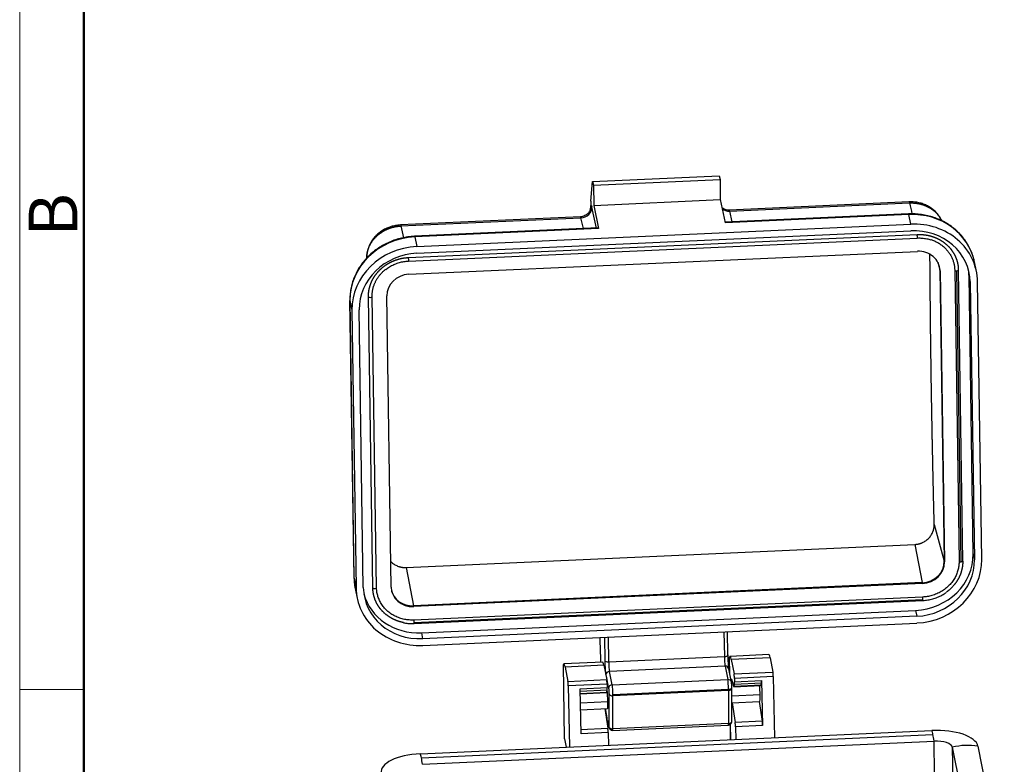
# Model space of a CAD drawing. Units: millimetres. Extents: x 1476 to 2219, y 588 to 1113.
# Drawn here: x 1476 to 1610, y 706 to 808 of the extents above; entities that cross this region are included whole.
import ezdxf

# ---------------------------------------------------------------- set-up
doc = ezdxf.new("R2010")
doc.units = ezdxf.units.MM
doc.header["$LTSCALE"] = 65.395
doc.layers.get('0').update_dxf_attribs({"linetype": 'CONTINUOUS', "lineweight": 30})
doc.layers.add('Dim', color=3, linetype='CONTINUOUS', lineweight=15)
doc.layers.add('图框', color=7, linetype='CONTINUOUS', lineweight=20)
doc.styles.add('Romans字体', font='romans.shx', dxfattribs={"width": 0.75})

# ---------------------------------------------------------------- blocks, each defined once
blk = doc.blocks.new('A4图框-NEW')
at = {"layer": '图框', "color": 1, "lineweight": 18}
blk.add_line((833.413, 690.535), (833.413, 480.535), dxfattribs=at)
at = {"layer": '图框', "lineweight": 50}
blk.add_line((836.913, 484.018), (836.913, 675.021), dxfattribs=at)
at = {"layer": '图框', "color": 6}
blk.add_line((836.913, 531.714), (833.413, 531.714), dxfattribs=at)
at = {"layer": '图框', "color": 6, "insert": (833.904, 556.375), "char_height": 2.652, "width": 2.55791, "attachment_point": 1, "rotation": 90, "style": 'Romans字体'}
blk.add_mtext('B', dxfattribs=at)

msp = doc.modelspace()

# ---------------------------------------------------------------- linework, layer by layer
at = {"linetype": 'Continuous'}
for p, q in [((1554.41, 785.46), (1571.65, 786.24)), ((1554.51, 784.98), (1571.75, 785.76)), ((1571.65, 786.24), (1571.75, 785.76)), ((1571.75, 785.76), (1571.79, 783.01)), ((1554.17, 782.82), (1554.41, 785.46)), ((1554.41, 785.46), (1554.51, 784.98)), ((1554.51, 784.98), (1554.55, 782.23)), ((1554.55, 782.23), (1571.79, 783.01)), ((1571.79, 783.01), (1572.45, 779.85)), ((1554.92, 779.14), (1554.29, 781.99)), ((1554.55, 782.23), (1555.21, 779.07)), ((1597.51, 782.7), (1572.99, 781.59)), ((1573.05, 781.45), (1597.57, 782.56)), ((1552.76, 780.67), (1528.25, 779.56)), ((1528.31, 779.42), (1552.82, 780.53)), ((1553.14, 779.06), (1552.82, 780.53)), ((1597.43, 781.06), (1572.43, 779.93)), ((1597.46, 780.98), (1572.45, 779.85)), ((1573.05, 781.45), (1573.37, 779.97)), ((1597.73, 779.67), (1597.46, 780.98)), ((1528.31, 779.42), (1528.65, 777.82)), ((1555.17, 779.15), (1530.16, 778.02)), ((1555.21, 779.07), (1530.19, 777.93)), ((1530.46, 776.63), (1597.73, 779.67)), ((1529.34, 775.13), (1598.6, 778.26)), ((1529.35, 774.65), (1598.61, 777.78)), ((1530.19, 777.93), (1530.46, 776.63)), ((1530.48, 775.71), (1597.74, 778.76)), ((1529.37, 772.84), (1598.63, 775.97)), ((1601.39, 774.51), (1601.69, 773.43)), ((1606.67, 773.24), (1606.4, 774.54)), ((1601.69, 773.43), (1602.29, 733.8)), ((1601.71, 773.31), (1601.69, 773.43)), ((1601.71, 773.31), (1602.31, 733.68)), ((1603.71, 773.4), (1604.3, 733.77)), ((1604.57, 733.69), (1603.98, 773.31)), ((1604.21, 773.42), (1604.2, 773.42)), ((1604.8, 733.79), (1604.21, 773.42)), ((1605.66, 772.57), (1605.83, 771.78)), ((1606.23, 734.78), (1605.66, 772.57)), ((1605.83, 771.78), (1606.4, 733.99)), ((1607.39, 734.03), (1606.82, 771.82)), ((1524.48, 730.16), (1523.88, 769.79)), ((1524.38, 769.8), (1524.38, 769.81)), ((1524.98, 730.17), (1524.38, 769.8)), ((1526.97, 730.27), (1526.37, 769.9)), ((1521.34, 769.3), (1521.91, 731.51)), ((1521.92, 731.48), (1521.35, 769.27)), ((1521.35, 769.27), (1521.62, 767.97)), ((1521.62, 767.97), (1522.19, 730.18)), ((1523.18, 730.22), (1522.61, 768.01)), ((1600.92, 738.8), (1602.29, 733.8)), ((1529.01, 732.94), (1598.27, 736.07)), ((1598.27, 736.07), (1599.29, 730.87)), ((1606.23, 734.78), (1606.4, 733.99)), ((1602.29, 733.8), (1602.31, 733.68)), ((1529.01, 732.94), (1530.03, 727.73)), ((1521.92, 731.48), (1522.19, 730.18)), ((1599.29, 730.87), (1530.03, 727.73)), ((1599.31, 730.75), (1530.05, 727.61)), ((1599.31, 730.75), (1599.29, 730.87)), ((1522.07, 730.07), (1522.34, 728.76)), ((1599.34, 728.91), (1530.08, 725.78)), ((1530.09, 725.3), (1599.35, 728.43)), ((1530.1, 725.45), (1599.36, 728.59)), ((1530.03, 727.73), (1530.05, 727.61)), ((1531.1, 724.03), (1598.37, 727.08)), ((1598.37, 727.08), (1598.53, 726.29)), ((1598.53, 726.29), (1531.26, 723.24)), ((1531.28, 722.33), (1598.55, 725.37)), ((1531.1, 724.03), (1531.26, 723.24)), ((1572.29, 724.18), (1572.34, 720.81)), ((1572.8, 721.02), (1572.76, 724.2)), ((1556.01, 723.45), (1556.06, 720.28)), ((1556.6, 720.1), (1556.55, 723.47)), ((1555.78, 720.05), (1550.5, 719.81)), ((1556.6, 720.1), (1572.34, 720.81)), ((1573.09, 718.38), (1573.06, 720.74)), ((1578.4, 721.07), (1573.12, 720.83)), ((1578.56, 720.65), (1573.28, 720.41)), ((1573.28, 720.41), (1573.67, 718.46)), ((1578.56, 720.65), (1578.95, 718.7)), ((1550.58, 709.61), (1550.44, 719.71)), ((1555.94, 719.62), (1550.66, 719.38)), ((1550.66, 719.38), (1551.05, 717.43)), ((1555.94, 719.62), (1556.33, 717.67)), ((1572.44, 719.5), (1556.69, 718.79)), ((1557.07, 716.96), (1556.69, 718.79)), ((1572.44, 719.5), (1572.82, 717.67)), ((1573.31, 717.32), (1572.94, 719.14)), ((1573.67, 718.46), (1578.95, 718.7)), ((1551.05, 717.43), (1556.33, 717.67)), ((1556.2, 718.31), (1556.58, 716.48)), ((1557.07, 716.96), (1572.82, 717.67)), ((1573.41, 717.5), (1573.28, 717.5)), ((1573.63, 716.73), (1573.35, 717.68)), ((1579, 718.08), (1573.71, 717.84)), ((1573.71, 717.84), (1573.72, 717.36)), ((1573.72, 717.36), (1577.41, 717.53)), ((1577.41, 717.53), (1577.54, 711.41)), ((1579, 718.08), (1579.18, 709.76)), ((1556.37, 717.06), (1551.09, 716.82)), ((1551.09, 716.82), (1551.27, 708.5)), ((1552.7, 716.41), (1556.38, 716.58)), ((1552.83, 710.29), (1552.7, 716.41)), ((1552.7, 716.09), (1556.38, 716.26)), ((1552.71, 715.78), (1556.32, 715.95)), ((1556.32, 715.95), (1556.38, 716.26)), ((1556.37, 717.06), (1556.38, 716.58)), ((1557.17, 715.65), (1572.91, 716.36)), ((1572.91, 716.18), (1557.17, 715.46)), ((1572.91, 716.18), (1572.89, 711.68)), ((1573.35, 711.97), (1573.37, 716.46)), ((1573.64, 716.69), (1577.33, 716.86)), ((1573.66, 716.73), (1573.72, 717.04)), ((1577.35, 716.9), (1573.66, 716.73)), ((1573.72, 717.04), (1577.4, 717.21)), ((1577.35, 716.9), (1577.4, 717.21)), ((1552.71, 715.75), (1556.3, 715.91)), ((1556.48, 714.64), (1552.74, 714.47)), ((1557.15, 710.97), (1557.17, 715.46)), ((1573.36, 714.5), (1577.15, 714.67)), ((1577.21, 715.58), (1573.37, 715.4)), ((1577.09, 714.67), (1577.5, 711.99)), ((1552.76, 713.57), (1556.42, 713.73)), ((1556.06, 713.72), (1556.48, 711.04)), ((1556.09, 713.72), (1556.35, 712.47)), ((1556.35, 712.51), (1556.1, 713.72)), ((1573.4, 714.5), (1573.82, 711.82)), ((1556.35, 712.51), (1556.35, 711.88)), ((1556.43, 712.11), (1556.43, 711.34)), ((1556.61, 711.24), (1556.43, 712.11)), ((1556.44, 712.04), (1556.62, 711.16)), ((1577.5, 711.99), (1573.82, 711.82)), ((1530.95, 707.58), (1600.61, 710.73)), ((1552.82, 710.87), (1556.48, 711.04)), ((1557.13, 710.76), (1572.88, 711.47)), ((1572.89, 711.68), (1557.15, 710.97)), ((1573.17, 709.49), (1573.17, 711.58)), ((1573.21, 709.49), (1573.19, 711.6)), ((1577.54, 711.41), (1573.86, 711.24)), ((1573.86, 711.24), (1573.89, 709.52)), ((1531.09, 707.03), (1600.75, 710.19)), ((1531.24, 706.14), (1600.9, 709.29)), ((1550.58, 709.61), (1550.8, 708.48)), ((1556.52, 710.46), (1552.83, 710.29)), ((1556.52, 710.46), (1556.55, 708.74)), ((1600.96, 704.73), (1600.9, 709.29)), ((1603.38, 708.45), (1603.44, 703.89)), ((1603.38, 708.45), (1606.97, 690.42)), ((1606.87, 708.61), (1610.46, 690.58))]:
    msp.add_line(p, q, dxfattribs=at)
for centre, start, end in [((1572.85, 711.97), 314.4003, 359.709), ((1557.11, 711.26), 192.036, 272.5923), ((1572.85, 711.97), 272.5923, 314.4003)]:
    msp.add_arc(centre, 0.5, start, end, dxfattribs=at)
for centre, major_axis, ratio, start_param, end_param in [((1552.8, 781.92), (-1.47, -0.32), 0.924863, 1.387185, 2.957982), ((1573.27, 666.34), (-10.45, 230.74), 0.069435, 1.038512, 1.041489), ((1573.03, 782.84), (-1.47, -0.32), 0.924863, 0.662263, 1.387185), ((1552.85, 778.67), (0.09, -2), 0.069435, 2.757399, 3.141593), ((1573.08, 779.59), (-0.09, 2), 0.069435, 5.898992, 6.282646), ((1597.47, 780.06), (0.045, -0.999), 0.069435, 2.731219, 3.141614), ((1597.58, 772.72), (-8.81, -1.82), 0.914759, 3.141604, 4.539662), ((1555.22, 778.15), (0.045, -0.999), 0.069435, 2.731219, 3.141614), ((1597.85, 771.42), (-8.81, -1.82), 0.914759, 2.968865, 4.539662), ((1597.85, 771.42), (-7.83, -1.62), 0.914759, 2.968865, 4.539662), ((1530.32, 769.68), (8.81, 1.82), 0.914759, 1.398069, 2.968865), ((1530.21, 777.02), (-0.045, 0.999), 0.069435, 5.872812, 6.282814), ((1598.6, 778.03), (-0.011, 0.25), 0.069435, 3.141639, 5.872812), ((1530.59, 768.37), (8.81, 1.82), 0.914759, 1.398069, 2.968865), ((1530.59, 768.37), (-7.83, -1.62), 0.914759, 4.539662, 6.110458), ((1529.34, 774.9), (-0.011, 0.25), 0.069435, 3.13889, 5.872812), ((1598.67, 773.17), (-2.99, -0.62), 0.914759, 2.968865, 4.539662), ((1598.65, 773.29), (2.99, 0.62), 0.914759, 6.110458, 6.261475), ((1529.41, 770.04), (-2.99, -0.62), 0.914759, 4.539662, 6.110458), ((1603.96, 773.41), (0.25, 0.004), 0.397989, 3.217353, 4.788149), ((1603.96, 773.41), (0.25, 0.004), 0.397989, 4.788149, 6.283179), ((1597.69, 772.21), (7.83, 1.62), 0.914759, 6.110458, 6.227973), ((1524.13, 769.8), (-0.25, -0.004), 0.397989, 0.07576, 3.141562), ((1522.34, 769.32), (1, 0.015), 0.397989, 3.141587, 3.217353), ((1598.26, 734.42), (7.83, 1.62), 0.914759, 4.539662, 6.110458), ((1598.42, 733.63), (-7.83, -1.62), 0.914759, 1.398069, 2.968865), ((1598.42, 733.63), (8.81, 1.82), 0.914759, 4.539662, 6.110458), ((1599.25, 733.66), (2.99, 0.62), 0.914759, 4.539662, 6.110458), ((1599.27, 733.55), (-2.99, -0.62), 0.914759, 1.398069, 2.968865), ((1604.55, 733.79), (0.25, 0.004), 0.397989, 3.217353, 4.788149), ((1604.55, 733.79), (0.25, 0.004), 0.397989, 4.788149, 6.283179), ((1522.91, 731.53), (1, 0.015), 0.397989, 3.141587, 3.217353), ((1530.89, 731.89), (-8.81, -1.82), 0.914759, 6.110458, 6.27306), ((1530.89, 731.89), (-8.81, -1.82), 0.914759, 6.27306, 6.283197), ((1531.15, 730.58), (8.81, 1.82), 0.914759, 2.968865, 4.539662), ((1531.15, 730.58), (-7.83, -1.62), 0.914759, 6.110458, 7.681254), ((1530.99, 731.37), (7.83, 1.62), 0.914759, 3.196827, 4.539662), ((1524.73, 730.17), (0.25, 0.004), 0.397989, 3.217353, 6.283155), ((1530.01, 730.41), (-2.99, -0.62), 0.914759, 6.110458, 7.681254), ((1529.98, 730.53), (2.99, 0.62), 0.914759, 3.163325, 4.539662), ((1599.34, 728.68), (0.011, -0.25), 0.069435, 1.160423, 2.731219), ((1599.34, 728.68), (0.011, -0.25), 0.069435, 0.000021, 1.160423), ((1530.08, 725.55), (0.011, -0.25), 0.069435, 1.160423, 2.731219), ((1530.08, 725.55), (0.011, -0.25), 0.069435, 6.283084, 7.443608), ((1556, 715.25), (-0.22, 4.8), 0.069435, 5.856367, 6.283176), ((1556.56, 720.3), (0.5, 0.008), 0.397989, 3.217353, 4.788149), ((1556.68, 719.71), (-0.045, 0.999), 0.069435, 1.160423, 2.731219), ((1572.3, 721.01), (0.5, 0.008), 0.397989, 4.788149, 6.283171), ((1572.43, 720.42), (0.045, -0.999), 0.069435, 4.302015, 5.872812), ((1573.34, 716.04), (-0.22, 4.8), 0.069435, 5.856367, 6.479219), ((1578.62, 716.28), (-0.22, 4.8), 0.069435, 5.856367, 6.283176), ((1550.72, 715.01), (-0.22, 4.8), 0.069435, 5.856367, 6.479219), ((1556.7, 718.33), (0.49, 0.101), 0.914759, 1.398069, 2.968832), ((1572.45, 719.04), (0.49, 0.101), 0.914759, 0.000006, 1.398069), ((1578.96, 718.24), (0.023, -0.499), 0.069435, 1.242414, 2.714774), ((1551.05, 716.98), (-0.023, 0.499), 0.069435, 4.384007, 5.856367), ((1556.33, 717.22), (0.023, -0.499), 0.069435, 1.242414, 2.714774), ((1572.82, 717.21), (0.49, 0.101), 0.914759, 0.000003, 1.398069), ((1572.83, 716.76), (0.045, -0.999), 0.069435, 1.160423, 2.731219), ((1573.4, 716), (0.08, -1.75), 0.069435, 2.855895, 3.641457), ((1572.82, 717.21), (0.49, 0.101), 0.914759, 6.110449, 6.283189), ((1573.67, 718), (-0.023, 0.499), 0.069435, 4.384007, 5.856367), ((1573.68, 717.52), (-0.023, 0.499), 0.069435, 3.44011, 4.384007), ((1577.37, 717.69), (0.023, -0.499), 0.069435, 0.298517, 1.242414), ((1556.27, 716.76), (0.039, -0.851), 0.069435, 0.000001, 0.298517), ((1556.34, 716.74), (0.023, -0.499), 0.069435, 0.298517, 1.242414), ((1556.36, 715.23), (0.07, -1.5), 0.069435, 1.160423, 2.359284), ((1557.08, 716.5), (0.49, 0.101), 0.914759, 1.398069, 2.968865), ((1557.09, 716.04), (-0.045, 0.999), 0.069435, 4.302015, 5.872812), ((1572.87, 716.56), (-0.5, -0.008), 0.397989, 1.646557, 3.142129), ((1572.87, 716.47), (-0.5, 0.002), 0.579481, 1.656098, 3.142022), ((1572.83, 716.76), (0.045, -0.999), 0.069435, 0.950983, 1.160423), ((1572.87, 716.56), (-0.5, -0.008), 0.397989, 3.142129, 3.217382), ((1573.59, 718.26), (-0.07, 1.6), 0.069435, 2.855895, 2.868958), ((1573.61, 717.54), (-0.039, 0.851), 0.069435, 2.868958, 3.44011), ((1577.08, 716.17), (-0.07, 1.5), 0.069435, 4.302015, 5.182103), ((1577.29, 717.71), (0.039, -0.851), 0.069435, 0.000001, 0.298517), ((1556.36, 715.23), (0.07, -1.5), 0.069435, 6.283182, 7.443608), ((1557.13, 715.75), (-0.5, 0.002), 0.579481, 0.085291, 1.656098), ((1557.09, 716.04), (-0.045, 0.999), 0.069435, 4.092576, 4.302015), ((1577.08, 716.17), (-0.07, 1.5), 0.069435, 3.14159, 4.302015), ((1577.5, 711.57), (0.023, -0.499), 0.069435, 1.242414, 2.567863), ((1556.48, 710.62), (0.023, -0.499), 0.069435, 1.242414, 2.567863), ((1557.11, 711.26), (0.49, -0.099), 0.961364, 3.396576, 4.967377), ((1557.11, 711.26), (-0.023, 0.499), 0.069435, 3.411897, 4.092576), ((1572.85, 711.97), (0.35, -0.357), 0.232322, 5.351125, 6.283177), ((1573.82, 711.4), (-0.023, 0.499), 0.069435, 4.384007, 5.709455), ((1601.09, 708.35), (5.8, 0.08), 0.412978, 0.076315, 1.647111), ((1600.85, 702.9), (-0.36, 7.99), 0.069435, 5.856367, 6.0769), ((1600.85, 702.9), (-0.36, 7.99), 0.069435, 5.635833, 5.856367), ((1601.09, 708.35), (2.3, 0.03), 0.412978, 0.076315, 1.647111), ((1605.22, 701.42), (7.85, 1.56), 0.90809, 1.183687, 1.624754), ((1531.43, 705.19), (5.8, 0.08), 0.412978, 1.647111, 3.217907), ((1531.19, 699.75), (-0.36, 7.99), 0.069435, 5.856367, 6.0769), ((1531.19, 699.75), (-0.36, 7.99), 0.069435, 5.635833, 5.856367)]:
    msp.add_ellipse(centre, major_axis=major_axis, ratio=ratio, start_param=start_param, end_param=end_param, dxfattribs=at)
for points, degree, knots in [([(1554.09, 781.68), (1554.09, 781.68), (1554.08, 781.66), (1554.05, 781.56), (1553.97, 781.39), (1553.83, 781.18), (1553.62, 780.98), (1553.36, 780.82), (1553.06, 780.71), (1552.86, 780.68), (1552.76, 780.68)], 3, [0, 0, 0, 0, 0.01343, 0.119689, 0.233777, 0.369202, 0.52118, 0.682828, 0.850542, 1, 1, 1, 1]), ([(1554.09, 781.68), (1554.09, 781.69), (1554.1, 781.72), (1554.11, 781.76), (1554.12, 781.8), (1554.13, 781.84), (1554.14, 781.89), (1554.15, 781.93), (1554.15, 781.97), (1554.16, 782.01), (1554.16, 782.06), (1554.17, 782.1), (1554.17, 782.14), (1554.17, 782.18), (1554.17, 782.21), (1554.17, 782.22)], 3, [0, 0, 0, 0, 0.060759, 0.141529, 0.221745, 0.301436, 0.380631, 0.45936, 0.537652, 0.615539, 0.693052, 0.770222, 0.847082, 0.923664, 1, 1, 1, 1]), ([(1572.99, 781.59), (1572.98, 781.59), (1572.85, 781.57), (1572.61, 781.61), (1572.31, 781.71), (1572.13, 781.82), (1572.04, 781.88), (1572.02, 781.9)], 3, [0, 0, 0, 0, 0.036449, 0.368925, 0.669448, 0.944443, 1, 1, 1, 1]), ([(1601.95, 780.14), (1601.9, 780.25), (1601.75, 780.53), (1601.47, 780.95), (1601.08, 781.39), (1600.63, 781.78), (1600.12, 782.1), (1599.58, 782.37), (1598.99, 782.56), (1598.38, 782.68), (1597.87, 782.71), (1597.56, 782.7), (1597.46, 782.7)], 3, [0, 0, 0, 0, 0.066193, 0.174329, 0.28277, 0.391753, 0.501445, 0.611931, 0.72322, 0.835256, 0.947949, 1, 1, 1, 1]), ([(1597.51, 782.7), (1597.51, 782.7), (1597.51, 782.7), (1597.52, 782.7), (1597.53, 782.68), (1597.55, 782.63), (1597.56, 782.6), (1597.57, 782.56)], 3, [0, 0, 0, 0, 0.063012, 0.063012, 0.531506, 0.531506, 1, 1, 1, 1]), ([(1597.57, 782.56), (1597.58, 782.56), (1597.6, 782.56), (1597.63, 782.56), (1597.67, 782.56), (1597.7, 782.56), (1597.73, 782.56), (1597.77, 782.56), (1597.8, 782.56), (1597.83, 782.56), (1597.87, 782.56), (1597.9, 782.56), (1597.93, 782.56), (1597.97, 782.56), (1598, 782.56), (1598.03, 782.56), (1598.07, 782.55), (1598.1, 782.55), (1598.13, 782.55), (1598.17, 782.55), (1598.2, 782.55), (1598.23, 782.54), (1598.27, 782.54), (1598.3, 782.54), (1598.33, 782.53), (1598.37, 782.53), (1598.4, 782.53), (1598.43, 782.52), (1598.47, 782.52), (1598.5, 782.51), (1598.53, 782.51), (1598.57, 782.5), (1598.6, 782.5), (1598.63, 782.49), (1598.67, 782.49), (1598.7, 782.48), (1598.73, 782.48), (1598.77, 782.47), (1598.8, 782.46), (1598.83, 782.46), (1598.86, 782.45), (1598.9, 782.44), (1598.93, 782.44), (1598.96, 782.43), (1599, 782.42), (1599.03, 782.41), (1599.06, 782.4), (1599.09, 782.4), (1599.13, 782.39), (1599.16, 782.38), (1599.19, 782.37), (1599.22, 782.36), (1599.26, 782.35), (1599.29, 782.34), (1599.32, 782.33), (1599.35, 782.32), (1599.38, 782.31), (1599.42, 782.3), (1599.45, 782.29), (1599.48, 782.28), (1599.51, 782.27), (1599.54, 782.26), (1599.58, 782.24), (1599.61, 782.23), (1599.64, 782.22), (1599.67, 782.21), (1599.7, 782.19), (1599.73, 782.18), (1599.76, 782.17), (1599.79, 782.16), (1599.82, 782.14), (1599.86, 782.13), (1599.89, 782.11), (1599.92, 782.1), (1599.95, 782.09), (1599.98, 782.07), (1600.01, 782.06), (1600.04, 782.04), (1600.07, 782.03), (1600.1, 782.01), (1600.13, 781.99), (1600.16, 781.98), (1600.19, 781.96), (1600.22, 781.95), (1600.25, 781.93), (1600.27, 781.91), (1600.3, 781.9), (1600.33, 781.88), (1600.36, 781.86), (1600.39, 781.84), (1600.42, 781.83), (1600.45, 781.81), (1600.47, 781.79), (1600.5, 781.77), (1600.53, 781.75), (1600.56, 781.73), (1600.59, 781.72), (1600.61, 781.7), (1600.64, 781.68), (1600.67, 781.66), (1600.69, 781.64), (1600.72, 781.62), (1600.75, 781.6), (1600.77, 781.58), (1600.8, 781.56), (1600.83, 781.53), (1600.85, 781.51), (1600.88, 781.49), (1601, 781.39), (1601.22, 781.18), (1601.53, 780.84), (1601.77, 780.48), (1601.9, 780.23), (1601.94, 780.14)], 3, [0, 0, 0, 0, 0.005972, 0.011949, 0.01793, 0.023916, 0.029906, 0.0359, 0.0419, 0.047904, 0.053912, 0.059925, 0.065942, 0.071964, 0.077991, 0.084022, 0.090057, 0.096097, 0.102142, 0.108191, 0.114245, 0.120303, 0.126366, 0.132434, 0.138506, 0.144582, 0.150663, 0.156749, 0.162839, 0.168934, 0.175034, 0.181138, 0.187246, 0.193359, 0.199477, 0.205599, 0.211726, 0.217858, 0.223994, 0.230134, 0.23628, 0.242429, 0.248584, 0.254743, 0.260906, 0.267075, 0.273247, 0.279425, 0.285607, 0.291793, 0.297985, 0.30418, 0.310381, 0.316586, 0.322795, 0.32901, 0.335229, 0.341452, 0.34768, 0.353913, 0.36015, 0.366392, 0.372639, 0.37889, 0.385146, 0.391406, 0.397671, 0.403941, 0.410215, 0.416494, 0.422778, 0.429066, 0.435359, 0.441657, 0.447959, 0.454266, 0.460577, 0.466894, 0.473214, 0.47954, 0.48587, 0.492205, 0.498544, 0.504888, 0.511237, 0.51759, 0.523948, 0.530311, 0.536678, 0.54305, 0.549427, 0.555808, 0.562194, 0.568585, 0.57498, 0.58138, 0.587785, 0.594194, 0.600608, 0.607027, 0.61345, 0.619878, 0.626311, 0.632748, 0.63919, 0.645637, 0.652088, 0.658544, 0.665005, 0.744429, 0.834342, 0.934749, 1, 1, 1, 1]), ([(1606.41, 774.46), (1606.37, 774.68), (1606.26, 775.17), (1606, 775.89), (1605.66, 776.62), (1605.25, 777.31), (1604.76, 777.96), (1604.21, 778.56), (1603.6, 779.11), (1602.93, 779.6), (1602.21, 780.03), (1601.45, 780.38), (1600.65, 780.67), (1599.82, 780.88), (1598.97, 781.02), (1598.17, 781.08), (1597.66, 781.07), (1597.43, 781.06)], 3, [0, 0, 0, 0, 0.058221, 0.12617, 0.194121, 0.262098, 0.330126, 0.398223, 0.466402, 0.534671, 0.603032, 0.67148, 0.74001, 0.808614, 0.87728, 0.946001, 1, 1, 1, 1]), ([(1528.29, 779.56), (1528.16, 779.56), (1527.81, 779.53), (1527.26, 779.43), (1526.65, 779.24), (1526.07, 778.98), (1525.53, 778.64), (1525.04, 778.24), (1524.61, 777.78), (1524.25, 777.28), (1523.97, 776.73), (1523.77, 776.16), (1523.66, 775.6), (1523.64, 775.24), (1523.64, 775.07)], 3, [0, 0, 0, 0, 0.056406, 0.143833, 0.231507, 0.319346, 0.407248, 0.495081, 0.582683, 0.669876, 0.756496, 0.842422, 0.927604, 1, 1, 1, 1]), ([(1523.65, 774.98), (1523.65, 774.99), (1523.65, 775.01), (1523.65, 775.04), (1523.65, 775.07), (1523.65, 775.1), (1523.65, 775.13), (1523.65, 775.16), (1523.65, 775.19), (1523.65, 775.22), (1523.65, 775.25), (1523.65, 775.27), (1523.66, 775.3), (1523.66, 775.33), (1523.66, 775.35), (1523.66, 775.38), (1523.66, 775.41), (1523.67, 775.43), (1523.67, 775.46), (1523.67, 775.48), (1523.68, 775.51), (1523.68, 775.53), (1523.68, 775.56), (1523.69, 775.58), (1523.69, 775.6), (1523.69, 775.63), (1523.7, 775.65), (1523.7, 775.67), (1523.7, 775.69), (1523.71, 775.72), (1523.71, 775.74), (1523.72, 775.76), (1523.72, 775.78), (1523.72, 775.8), (1523.73, 775.82), (1523.73, 775.84), (1523.74, 775.86), (1523.74, 775.88), (1523.75, 775.9), (1523.75, 775.92), (1523.75, 775.93), (1523.76, 775.95), (1523.76, 775.97), (1523.77, 775.98), (1523.77, 776), (1523.78, 776.02), (1523.78, 776.03), (1523.78, 776.05), (1523.79, 776.06), (1523.79, 776.08), (1523.8, 776.09), (1523.8, 776.11), (1523.8, 776.12), (1523.81, 776.14), (1523.81, 776.15), (1523.82, 776.16), (1523.82, 776.17), (1523.82, 776.19), (1523.83, 776.2), (1523.84, 776.24), (1523.86, 776.31), (1523.9, 776.42), (1523.94, 776.52), (1524, 776.66), (1524.1, 776.85), (1524.19, 777.03), (1524.27, 777.15), (1524.33, 777.24), (1524.4, 777.35), (1524.49, 777.47), (1524.59, 777.6), (1524.71, 777.74), (1524.84, 777.89), (1524.96, 778), (1525.04, 778.08), (1525.1, 778.13), (1525.15, 778.18), (1525.21, 778.23), (1525.26, 778.27), (1525.32, 778.32), (1525.38, 778.36), (1525.44, 778.41), (1525.5, 778.45), (1525.56, 778.49), (1525.62, 778.53), (1525.68, 778.57), (1525.74, 778.61), (1525.8, 778.65), (1525.86, 778.69), (1525.92, 778.73), (1525.99, 778.76), (1526.05, 778.8), (1526.11, 778.83), (1526.18, 778.87), (1526.24, 778.9), (1526.31, 778.93), (1526.38, 778.96), (1526.44, 778.99), (1526.51, 779.02), (1526.58, 779.04), (1526.64, 779.07), (1526.71, 779.1), (1526.78, 779.12), (1526.85, 779.14), (1526.91, 779.17), (1526.98, 779.19), (1527.05, 779.21), (1527.12, 779.23), (1527.19, 779.25), (1527.26, 779.27), (1527.33, 779.28), (1527.4, 779.3), (1527.47, 779.31), (1527.54, 779.33), (1527.61, 779.34), (1527.68, 779.35), (1527.75, 779.36), (1527.82, 779.37), (1527.89, 779.38), (1527.96, 779.39), (1528.03, 779.4), (1528.1, 779.41), (1528.17, 779.41), (1528.24, 779.42), (1528.28, 779.42), (1528.31, 779.42)], 3, [0, 0, 0, 0, 0.004638, 0.009227, 0.013766, 0.018254, 0.022693, 0.027083, 0.031422, 0.035711, 0.039951, 0.04414, 0.04828, 0.05237, 0.05641, 0.0604, 0.064341, 0.068231, 0.072072, 0.075862, 0.079603, 0.083294, 0.086936, 0.090527, 0.094069, 0.09756, 0.101002, 0.104394, 0.107736, 0.111028, 0.114271, 0.117463, 0.120606, 0.123699, 0.126742, 0.129735, 0.132678, 0.135572, 0.138416, 0.141209, 0.143953, 0.146647, 0.149292, 0.151886, 0.154431, 0.156926, 0.159371, 0.161766, 0.164111, 0.166407, 0.168652, 0.170848, 0.172994, 0.17509, 0.177137, 0.179133, 0.18108, 0.182977, 0.184824, 0.186621, 0.202566, 0.218512, 0.234459, 0.250407, 0.288402, 0.326384, 0.337606, 0.35252, 0.371124, 0.393418, 0.416934, 0.442638, 0.47053, 0.500608, 0.510782, 0.520941, 0.531084, 0.541212, 0.551324, 0.561421, 0.571503, 0.581569, 0.59162, 0.601655, 0.611675, 0.62168, 0.631669, 0.641643, 0.651602, 0.661545, 0.671473, 0.681386, 0.691284, 0.701166, 0.711033, 0.720885, 0.730721, 0.740542, 0.750348, 0.760139, 0.769915, 0.779675, 0.78942, 0.79915, 0.808865, 0.818565, 0.82825, 0.837919, 0.847574, 0.857213, 0.866837, 0.876446, 0.886041, 0.89562, 0.905184, 0.914733, 0.924267, 0.933786, 0.94329, 0.952779, 0.962253, 0.971712, 0.981156, 0.990586, 1, 1, 1, 1]), ([(1530.16, 778.02), (1530, 778.01), (1529.55, 777.98), (1528.82, 777.88), (1527.97, 777.68), (1527.15, 777.41), (1526.35, 777.06), (1525.59, 776.65), (1524.88, 776.17), (1524.21, 775.63), (1523.6, 775.04), (1523.06, 774.4), (1522.58, 773.71), (1522.17, 772.98), (1521.85, 772.22), (1521.6, 771.44), (1521.43, 770.65), (1521.35, 769.93), (1521.34, 769.48), (1521.34, 769.3)], 3, [0, 0, 0, 0, 0.034027, 0.095817, 0.157636, 0.219469, 0.281305, 0.343137, 0.404955, 0.466749, 0.528509, 0.590222, 0.651875, 0.713458, 0.774959, 0.836373, 0.897697, 0.958934, 1, 1, 1, 1]), ([(1598.6, 778.26), (1599.1, 778.29), (1599.6, 778.22), (1600.13, 778.16), (1600.64, 778), (1601.16, 777.83), (1601.64, 777.57), (1602.12, 777.3), (1602.53, 776.95), (1602.94, 776.6), (1603.26, 776.17), (1603.57, 775.75), (1603.79, 775.28), (1603.99, 774.83), (1604.1, 774.35), (1604.2, 773.89), (1604.2, 773.42)], 2, [0, 0, 0, 0.125, 0.125, 0.25, 0.25, 0.375, 0.375, 0.5, 0.5, 0.625, 0.625, 0.75, 0.75, 0.875, 0.875, 1, 1, 1]), ([(1598.61, 777.78), (1598.72, 777.79), (1599.05, 777.79), (1599.59, 777.75), (1600.09, 777.66), (1600.37, 777.57), (1600.45, 777.54)], 3, [0, 0, 0, 0, 0.176371, 0.518338, 0.860475, 1, 1, 1, 1]), ([(1523.88, 769.79), (1523.87, 770.25), (1523.96, 770.72), (1524.05, 771.21), (1524.24, 771.68), (1524.44, 772.17), (1524.74, 772.61), (1525.05, 773.07), (1525.45, 773.46), (1525.85, 773.85), (1526.32, 774.16), (1526.79, 774.46), (1527.31, 774.68), (1527.8, 774.88), (1528.33, 775), (1528.83, 775.1), (1529.34, 775.13)], 2, [0, 0, 0, 0.125, 0.125, 0.25, 0.25, 0.375, 0.375, 0.5, 0.5, 0.625, 0.625, 0.75, 0.75, 0.875, 0.875, 1, 1, 1]), ([(1600.51, 759.02), (1600.51, 759.09), (1600.51, 759.23), (1600.51, 759.43), (1600.5, 759.64), (1600.5, 759.84), (1600.5, 760.05), (1600.49, 760.26), (1600.49, 760.46), (1600.49, 760.67), (1600.49, 760.87), (1600.48, 761.08), (1600.48, 761.28), (1600.48, 761.49), (1600.47, 761.69), (1600.47, 761.9), (1600.47, 762.1), (1600.47, 762.31), (1600.46, 762.51), (1600.46, 762.72), (1600.46, 762.92), (1600.45, 763.13), (1600.45, 763.33), (1600.45, 763.54), (1600.45, 763.74), (1600.44, 763.94), (1600.44, 764.15), (1600.44, 764.35), (1600.44, 764.56), (1600.43, 764.76), (1600.43, 764.96), (1600.43, 765.17), (1600.43, 765.37), (1600.43, 765.58), (1600.42, 765.78), (1600.42, 765.98), (1600.42, 766.19), (1600.42, 766.39), (1600.41, 766.59), (1600.41, 766.8), (1600.41, 767), (1600.41, 767.2), (1600.41, 767.4), (1600.4, 767.61), (1600.4, 767.81), (1600.4, 768.01), (1600.4, 768.22), (1600.39, 768.42), (1600.39, 768.62), (1600.39, 768.82), (1600.39, 769.02), (1600.39, 769.23), (1600.38, 769.43), (1600.38, 769.63), (1600.38, 769.83), (1600.38, 770.03), (1600.38, 770.24), (1600.38, 770.44), (1600.37, 770.64), (1600.37, 770.84), (1600.37, 771.04), (1600.37, 771.24), (1600.37, 771.44), (1600.37, 771.65), (1600.36, 771.85), (1600.36, 772.05), (1600.36, 772.25), (1600.36, 772.45), (1600.36, 772.65), (1600.36, 772.85), (1600.35, 773.05), (1600.35, 773.25), (1600.35, 773.45), (1600.35, 773.65), (1600.35, 773.85), (1600.35, 774.05), (1600.35, 774.25), (1600.35, 774.45), (1600.34, 774.65), (1600.34, 774.85), (1600.34, 775.05), (1600.34, 775.25), (1600.34, 775.41), (1600.34, 775.51), (1600.34, 775.54)], 3, [0, 0, 0, 0, 0.012245, 0.024491, 0.036738, 0.048986, 0.061234, 0.073483, 0.085733, 0.097983, 0.110235, 0.122487, 0.13474, 0.146993, 0.159248, 0.171503, 0.183759, 0.196016, 0.208273, 0.220532, 0.232791, 0.245051, 0.257311, 0.269573, 0.281835, 0.294098, 0.306361, 0.318626, 0.330891, 0.343157, 0.355424, 0.367691, 0.37996, 0.392229, 0.404499, 0.416769, 0.429041, 0.441313, 0.453586, 0.465859, 0.478134, 0.490409, 0.502685, 0.514962, 0.527239, 0.539518, 0.551797, 0.564077, 0.576357, 0.588639, 0.600921, 0.613204, 0.625487, 0.637772, 0.650057, 0.662343, 0.67463, 0.686917, 0.699206, 0.711495, 0.723785, 0.736075, 0.748367, 0.760659, 0.772952, 0.785245, 0.79754, 0.809835, 0.822131, 0.834428, 0.846725, 0.859024, 0.871323, 0.883623, 0.895923, 0.908225, 0.920527, 0.93283, 0.945133, 0.957438, 0.969743, 0.982049, 0.994356, 1, 1, 1, 1]), ([(1526.26, 773.51), (1526.33, 773.58), (1526.58, 773.77), (1527.03, 774.03), (1527.62, 774.3), (1528.24, 774.5), (1528.82, 774.61), (1529.19, 774.64), (1529.35, 774.65)], 3, [0, 0, 0, 0, 0.090224, 0.282719, 0.475129, 0.667474, 0.859776, 1, 1, 1, 1]), ([(1600.92, 738.8), (1600.92, 738.88), (1600.92, 739.02), (1600.91, 739.23), (1600.9, 739.45), (1600.9, 739.66), (1600.89, 739.88), (1600.89, 740.09), (1600.88, 740.31), (1600.88, 740.52), (1600.87, 740.73), (1600.87, 740.95), (1600.86, 741.16), (1600.86, 741.38), (1600.85, 741.59), (1600.85, 741.8), (1600.84, 742.02), (1600.84, 742.23), (1600.83, 742.44), (1600.83, 742.66), (1600.82, 742.87), (1600.82, 743.08), (1600.81, 743.3), (1600.81, 743.51), (1600.8, 743.72), (1600.8, 743.94), (1600.79, 744.15), (1600.79, 744.36), (1600.78, 744.57), (1600.78, 744.79), (1600.77, 745), (1600.77, 745.21), (1600.76, 745.42), (1600.76, 745.63), (1600.76, 745.85), (1600.75, 746.06), (1600.75, 746.27), (1600.74, 746.48), (1600.74, 746.69), (1600.73, 746.91), (1600.73, 747.12), (1600.72, 747.33), (1600.72, 747.54), (1600.71, 747.75), (1600.71, 747.96), (1600.71, 748.17), (1600.7, 748.38), (1600.7, 748.6), (1600.69, 748.81), (1600.69, 749.02), (1600.68, 749.23), (1600.68, 749.44), (1600.68, 749.65), (1600.67, 749.86), (1600.67, 750.07), (1600.66, 750.28), (1600.66, 750.49), (1600.66, 750.7), (1600.65, 750.91), (1600.65, 751.12), (1600.64, 751.33), (1600.64, 751.54), (1600.64, 751.75), (1600.63, 751.96), (1600.63, 752.17), (1600.62, 752.38), (1600.62, 752.58), (1600.62, 752.79), (1600.61, 753), (1600.61, 753.21), (1600.6, 753.42), (1600.6, 753.63), (1600.6, 753.84), (1600.59, 754.05), (1600.59, 754.25), (1600.59, 754.46), (1600.58, 754.67), (1600.58, 754.88), (1600.58, 755.09), (1600.57, 755.29), (1600.57, 755.5), (1600.56, 755.71), (1600.56, 755.92), (1600.56, 756.13), (1600.55, 756.33), (1600.55, 756.54), (1600.55, 756.75), (1600.54, 756.95), (1600.54, 757.16), (1600.54, 757.37), (1600.53, 757.58), (1600.53, 757.78), (1600.53, 757.99), (1600.52, 758.19), (1600.52, 758.4), (1600.52, 758.61), (1600.52, 758.81), (1600.51, 758.95), (1600.51, 759.02)], 3, [0, 0, 0, 0, 0.010448, 0.020895, 0.031341, 0.041787, 0.052232, 0.062676, 0.07312, 0.083563, 0.094006, 0.104447, 0.114888, 0.125329, 0.135769, 0.146208, 0.156646, 0.167084, 0.177522, 0.187958, 0.198394, 0.208829, 0.219264, 0.229698, 0.240131, 0.250564, 0.260996, 0.271427, 0.281858, 0.292288, 0.302717, 0.313146, 0.323574, 0.334002, 0.344428, 0.354854, 0.36528, 0.375705, 0.386129, 0.396552, 0.406975, 0.417398, 0.427819, 0.43824, 0.44866, 0.45908, 0.469499, 0.479917, 0.490335, 0.500752, 0.511168, 0.521584, 0.531999, 0.542413, 0.552827, 0.56324, 0.573652, 0.584064, 0.594475, 0.604886, 0.615296, 0.625705, 0.636113, 0.646521, 0.656928, 0.667335, 0.677741, 0.688146, 0.698551, 0.708955, 0.719358, 0.72976, 0.740162, 0.750564, 0.760964, 0.771364, 0.781764, 0.792163, 0.802561, 0.812958, 0.823355, 0.833751, 0.844146, 0.854541, 0.864935, 0.875329, 0.885722, 0.896114, 0.906505, 0.916896, 0.927287, 0.937676, 0.948065, 0.958453, 0.968841, 0.979228, 0.989614, 1, 1, 1, 1]), ([(1598.27, 736.07), (1598.28, 736.07), (1598.3, 736.07), (1598.32, 736.07), (1598.35, 736.08), (1598.38, 736.08), (1598.4, 736.08), (1598.43, 736.08), (1598.46, 736.09), (1598.48, 736.09), (1598.51, 736.09), (1598.54, 736.1), (1598.56, 736.1), (1598.59, 736.1), (1598.61, 736.11), (1598.64, 736.11), (1598.67, 736.12), (1598.69, 736.12), (1598.72, 736.13), (1598.75, 736.13), (1598.77, 736.14), (1598.8, 736.14), (1598.82, 736.15), (1598.85, 736.16), (1598.87, 736.16), (1598.9, 736.17), (1598.92, 736.18), (1598.95, 736.19), (1598.98, 736.19), (1599, 736.2), (1599.03, 736.21), (1599.05, 736.22), (1599.08, 736.23), (1599.1, 736.24), (1599.13, 736.24), (1599.15, 736.25), (1599.18, 736.26), (1599.2, 736.27), (1599.23, 736.28), (1599.25, 736.29), (1599.28, 736.31), (1599.37, 736.35), (1599.54, 736.43), (1599.77, 736.57), (1599.98, 736.74), (1600.17, 736.92), (1600.35, 737.12), (1600.5, 737.33), (1600.63, 737.56), (1600.71, 737.73), (1600.76, 737.85), (1600.77, 737.89), (1600.79, 737.94), (1600.81, 737.99), (1600.82, 738.04), (1600.84, 738.09), (1600.85, 738.14), (1600.86, 738.19), (1600.87, 738.24), (1600.88, 738.29), (1600.89, 738.34), (1600.9, 738.39), (1600.9, 738.44), (1600.91, 738.5), (1600.91, 738.55), (1600.92, 738.6), (1600.92, 738.65), (1600.92, 738.7), (1600.92, 738.75), (1600.92, 738.79), (1600.92, 738.8)], 3, [0, 0, 0, 0, 0.006283, 0.012554, 0.018816, 0.025067, 0.031309, 0.037543, 0.043768, 0.049986, 0.056197, 0.062402, 0.068601, 0.074795, 0.080984, 0.08717, 0.093352, 0.099532, 0.10571, 0.111887, 0.118062, 0.124238, 0.130414, 0.136591, 0.142769, 0.14895, 0.155134, 0.161321, 0.167513, 0.173709, 0.17991, 0.186118, 0.192332, 0.198553, 0.204782, 0.211019, 0.217265, 0.223521, 0.229787, 0.236063, 0.242351, 0.24865, 0.311395, 0.373525, 0.435656, 0.498403, 0.561287, 0.623602, 0.685963, 0.748983, 0.761689, 0.77435, 0.78697, 0.799555, 0.812108, 0.824636, 0.837142, 0.849631, 0.862109, 0.87458, 0.887049, 0.899522, 0.912002, 0.924496, 0.937007, 0.949541, 0.962103, 0.974696, 0.987327, 1, 1, 1, 1]), ([(1526.9, 733.78), (1526.96, 733.72), (1527.08, 733.6), (1527.27, 733.45), (1527.49, 733.3), (1527.72, 733.18), (1527.9, 733.11), (1528.02, 733.07), (1528.07, 733.05), (1528.12, 733.04), (1528.17, 733.02), (1528.22, 733.01), (1528.27, 733), (1528.32, 732.99), (1528.38, 732.98), (1528.43, 732.97), (1528.48, 732.96), (1528.53, 732.95), (1528.58, 732.95), (1528.64, 732.94), (1528.69, 732.94), (1528.74, 732.94), (1528.8, 732.93), (1528.85, 732.93), (1528.9, 732.93), (1528.96, 732.93), (1528.99, 732.93), (1529.01, 732.94)], 3, [0, 0, 0, 0, 0.103799, 0.216631, 0.328354, 0.440073, 0.552894, 0.575528, 0.598081, 0.620562, 0.642978, 0.665338, 0.687651, 0.709926, 0.732171, 0.754395, 0.776607, 0.798816, 0.821031, 0.84326, 0.865512, 0.887796, 0.910121, 0.932495, 0.954927, 0.977426, 1, 1, 1, 1]), ([(1604.8, 733.8), (1604.81, 733.33), (1604.72, 732.87), (1604.63, 732.38), (1604.44, 731.9), (1604.24, 731.42), (1603.94, 730.97), (1603.63, 730.52), (1602.93, 729.82), (1602.57, 729.57)], 2, [0, 0, 0, 0.209479, 0.209479, 0.418958, 0.418958, 0.628437, 0.628437, 0.837916, 1, 1, 1]), ([(1521.91, 731.51), (1521.92, 731.36), (1521.94, 730.94), (1521.98, 730.49), (1522.05, 730.19), (1522.06, 730.15)], 3, [0, 0, 0, 0, 0.329951, 0.915967, 1, 1, 1, 1]), ([(1528.64, 725.43), (1528.34, 725.49), (1528.04, 725.58), (1527.52, 725.75), (1527.05, 726.01), (1526.56, 726.28), (1526.15, 726.63), (1525.74, 726.99), (1525.42, 727.41), (1525.11, 727.83), (1524.89, 728.3), (1524.69, 728.75), (1524.58, 729.24), (1524.48, 729.69), (1524.48, 730.16)], 2, [0, 0, 0, 0.089167, 0.089167, 0.240972, 0.240972, 0.392778, 0.392778, 0.544583, 0.544583, 0.696389, 0.696389, 0.848194, 0.848194, 1, 1, 1]), ([(1599.35, 728.43), (1599.48, 728.44), (1599.82, 728.47), (1600.39, 728.56), (1601.05, 728.74), (1601.68, 729), (1602.18, 729.27), (1602.47, 729.48), (1602.56, 729.55)], 3, [0, 0, 0, 0, 0.105277, 0.302116, 0.499066, 0.696034, 0.893001, 1, 1, 1, 1]), ([(1528.66, 725.41), (1528.85, 725.37), (1529.26, 725.31), (1529.74, 725.29), (1530.03, 725.3), (1530.09, 725.3)], 3, [0, 0, 0, 0, 0.399056, 0.867297, 1, 1, 1, 1]), ([(1556.06, 720.28), (1556.06, 720.1), (1556.07, 719.9), (1556.09, 719.51), (1556.1, 719.31), (1556.12, 718.95), (1556.14, 718.78), (1556.17, 718.5), (1556.19, 718.38), (1556.2, 718.31)], 3, [0, 0, 0, 0, 0.25, 0.25, 0.5, 0.5, 0.75, 0.75, 1, 1, 1, 1]), ([(1572.8, 721.03), (1572.8, 720.95), (1572.81, 720.81), (1572.81, 720.65), (1572.81, 720.58), (1572.82, 720.53), (1572.82, 720.51), (1572.83, 720.28), (1572.84, 720.08), (1572.86, 719.79), (1572.87, 719.66), (1572.88, 719.51), (1572.89, 719.46), (1572.89, 719.42), (1572.9, 719.4), (1572.91, 719.25), (1572.93, 719.14), (1572.95, 719.07)], 3, [0, 0, 0, 0, 0.125, 0.1875, 0.21875, 0.21875, 0.25, 0.25, 0.5, 0.5, 0.625, 0.6875, 0.71875, 0.71875, 0.75, 0.75, 1, 1, 1, 1]), ([(1573.37, 716.58), (1573.37, 716.7), (1573.36, 716.84), (1573.34, 717.08), (1573.33, 717.18), (1573.32, 717.24)], 3, [0, 0, 0, 0, 0.5, 0.5, 1, 1, 1, 1]), ([(1573, 711.69), (1573.05, 711.7), (1573.1, 711.72), (1573.19, 711.75), (1573.23, 711.78), (1573.3, 711.83), (1573.32, 711.86), (1573.35, 711.93), (1573.36, 711.96), (1573.35, 711.99)], 3, [0, 0, 0, 0, 0.25, 0.25, 0.5, 0.5, 0.75, 0.75, 1, 1, 1, 1]), ([(1556.61, 711.24), (1556.61, 711.22), (1556.62, 711.2), (1556.64, 711.16), (1556.65, 711.14), (1556.68, 711.11), (1556.7, 711.09), (1556.74, 711.06), (1556.76, 711.05), (1556.81, 711.03), (1556.84, 711.01), (1556.89, 711), (1556.92, 710.99), (1556.99, 710.98), (1557.02, 710.97), (1557.08, 710.97), (1557.12, 710.97), (1557.15, 710.97)], 3, [0, 0, 0, 0, 0.125, 0.125, 0.25, 0.25, 0.375, 0.375, 0.5, 0.5, 0.625, 0.625, 0.75, 0.75, 0.875, 0.875, 1, 1, 1, 1]), ([(1572.88, 711.47), (1572.88, 711.47), (1572.88, 711.48), (1572.89, 711.5), (1572.89, 711.53), (1572.89, 711.59), (1572.89, 711.64), (1572.89, 711.68)], 3, [0, 0, 0, 0, 0.284948, 0.284948, 0.642474, 0.642474, 1, 1, 1, 1])]:
    msp.add_open_spline(points, degree=degree, knots=knots, dxfattribs=at)
for points, degree in [([(1554.17, 782.22), (1554.21, 782.27), (1554.25, 782.19), (1554.29, 781.99)], 3), ([(1555.53, 720.04), (1555.49, 721.17), (1555.46, 722.3), (1555.43, 723.42)], 3), ([(1573.37, 716.46), (1573.37, 716.57)], 1), ([(1556.62, 711.15), (1556.61, 711.18), (1556.61, 711.21), (1556.61, 711.24)], 3)]:
    msp.add_open_spline(points, degree=degree, dxfattribs=at)
at = {"linetype": 'Continuous', "extrusion": (-9.91424e-06, -2.16849e-06, -1)}
msp.add_open_spline([(1597.57, 782.56), (1597.68, 782.06), (1597.78, 781.56), (1597.89, 781.07)], degree=3, dxfattribs=at)
at = {"linetype": 'Continuous', "extrusion": (1.2035e-12, 4.703e-13, -1)}
msp.add_open_spline([(1528.25, 779.56), (1528.25, 779.56), (1528.25, 779.56), (1528.26, 779.56), (1528.27, 779.55), (1528.29, 779.5), (1528.3, 779.46), (1528.31, 779.42)], degree=3, knots=[0, 0, 0, 0, 0.062024, 0.062024, 0.531012, 0.531012, 1, 1, 1, 1], dxfattribs=at)
at = {"linetype": 'Continuous'}
for points, weights in [([(1600.45, 777.57), (1602.49, 776.93), (1603.68, 775.32), (1603.71, 773.4)], [0.890720888019, 0.816757852465, 0.853184223125, 1]), ([(1524.38, 769.81), (1524.36, 771.22), (1524.99, 772.57), (1526.25, 773.54)], [1, 0.888172758863, 0.840389328185, 0.856649707967]), ([(1604.3, 733.77), (1604.34, 731.06), (1602.29, 729.05), (1599.34, 728.91)], [1, 0.804737854124, 0.804737854124, 1]), ([(1530.08, 725.78), (1527.13, 725.64), (1525.02, 727.47), (1524.98, 730.18)], [1, 0.804737854124, 0.804737854124, 1]), ([(1556.58, 716.48), (1556.61, 716.34), (1556.63, 716.01), (1556.63, 715.73)], [1, 0.752880261073, 0.752880261073, 1]), ([(1556.44, 712.04), (1556.43, 712.06), (1556.43, 712.09), (1556.43, 712.11)], [0.941321464919, 0.958391120678, 0.977950632371, 1])]:
    msp.add_rational_spline(points, weights, degree=3, dxfattribs=at)
at = {"linetype": 'Continuous', "extrusion": (-6.28153e-09, 2.67997e-11, 1)}
msp.add_open_spline([(1556.63, 715.73), (1556.62, 714.23), (1556.62, 712.73), (1556.61, 711.24)], degree=3, dxfattribs=at)
at = {"linetype": 'Continuous', "extrusion": (1.681e-12, -8.056e-13, -1)}
msp.add_open_spline([(1557.14, 710.78), (1557.14, 710.76), (1557.13, 710.76), (1557.13, 710.76)], degree=3, dxfattribs=at)
at = {"linetype": 'Continuous', "extrusion": (1.057e-13, -2.3349e-12, -1)}
msp.add_open_spline([(1572.89, 711.68), (1572.93, 711.68), (1572.96, 711.69), (1573, 711.69)], degree=3, dxfattribs=at)

# ---------------------------------------------------------------- block references
at = {"layer": 'Dim', "xscale": 2.500010522471256, "yscale": 2.500010522471256, "zscale": 2.500010522471256}
msp.add_blockref('A4图框-NEW', (-607.15, -612.99), dxfattribs=at)

doc.saveas('drawing.dxf')
